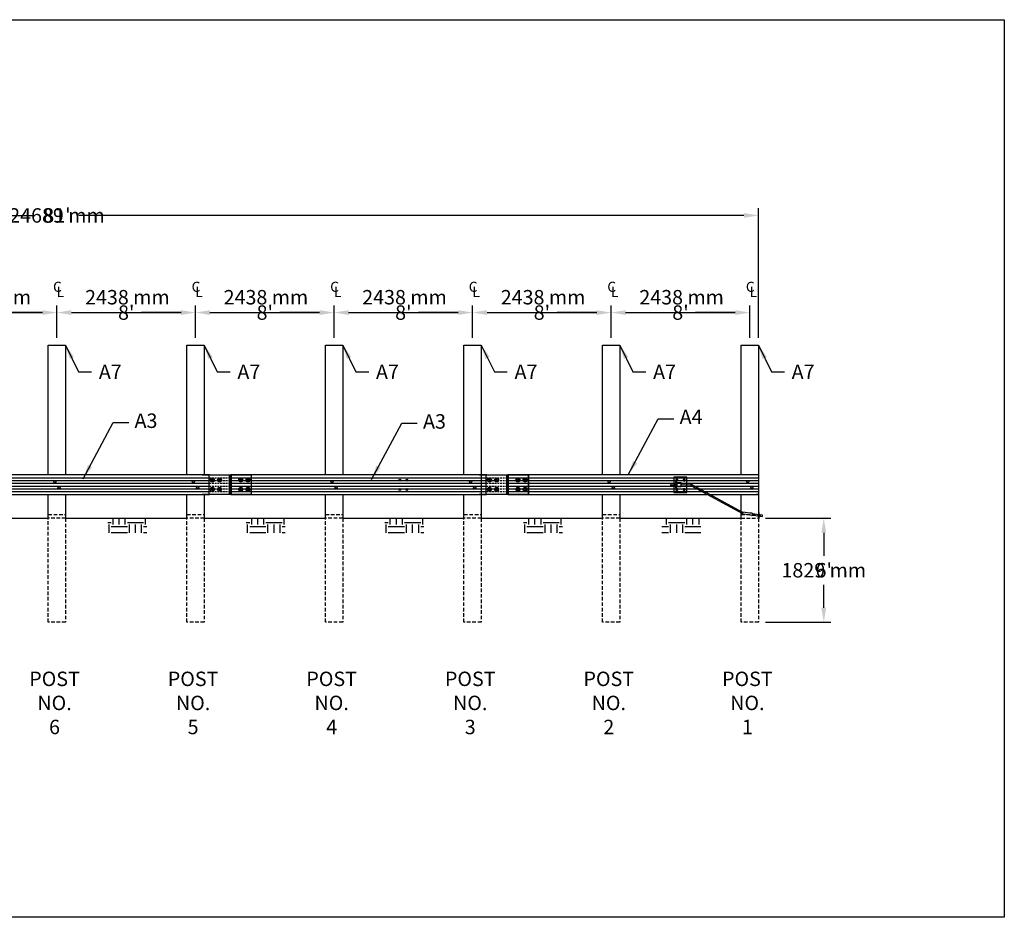
# Model space of a CAD drawing. Units: inches. Extents: x -4751 to 1794, y -1536 to 931.
# Drawn here: x 439 to 1121, y -870 to -248 of the extents above; entities that cross this region are included whole.
import ezdxf

# ---------------------------------------------------------------- set-up
doc = ezdxf.new("R2010")
doc.units = ezdxf.units.IN
doc.header["$MEASUREMENT"] = 0
doc.linetypes.add('HIDDEN', pattern=[0.375, 0.25, -0.125])
doc.layers.get('DEFPOINTS').update_dxf_attribs({"color": 6})
for name, color, linetype in [('A-ANCHORASSEM', 5, 'Continuous'), ('A-DimEng', 7, 'Continuous'), ('A-DimLeaders', 7, 'Continuous'), ('A-DimMet', 7, 'Continuous'), ('A-POSTS', 7, 'Continuous'), ('A-RAIL', 7, 'Continuous'), ('A-SPLICEPLATE', 5, 'Continuous'), ('A-TEXT', 7, 'Continuous')]:
    doc.layers.add(name, color=color, linetype=linetype)
doc.styles.add('mwrsf', font='romans.shx')
doc.styles.add('mwrsfT', font='romand.shx')
doc.dimstyles.new('DimInches', dxfattribs={"dimtxt": 1, "dimasz": 1, "dimexe": 0.5, "dimexo": 0.5, "dimgap": 0.5, "dimtad": 0, "dimtih": 1, "dimtoh": 1, "dimdec": 4, "dimzin": 0, "dimdsep": 46, "dimlunit": 4, "dimtxsty": 'mwrsf', "dimcen": 0.375, "dimadec": 0, "dimazin": 0, "dimtfac": 1, "dimtdec": 4, "dimtofl": 0, "dimtmove": 0, "dimatfit": 1, "dimfxl": 0, "dimtolj": 1, "dimtzin": 0, "dimarcsym": 0})
doc.dimstyles.new('DimMeters', dxfattribs={"dimtxt": 1, "dimasz": 1, "dimexe": 0.5, "dimexo": 0.5, "dimgap": 0.5, "dimtad": 0, "dimtih": 1, "dimtoh": 1, "dimdec": 0, "dimlfac": 25.4, "dimzin": 0, "dimdsep": 46, "dimtxsty": 'mwrsf', "dimcen": 0.5, "dimadec": 0, "dimazin": 0, "dimtfac": 1, "dimtdec": 0, "dimtofl": 0, "dimtmove": 1, "dimatfit": 1, "dimfxl": 0, "dimtolj": 1, "dimtzin": 0, "dimarcsym": 0})

# ---------------------------------------------------------------- blocks, each defined once
blk = doc.blocks.new('*D24')
at = {"layer": 'A-DimEng', "color": 0, "lineweight": -2}
for p, q in [((-21.02, -468.4), (-21.02, -378.64)), ((950.98, -468.4), (950.98, -378.64)), ((-11.02, -383.64), (449.74, -383.64)), ((940.98, -383.64), (480.21, -383.64))]:
    blk.add_line(p, q, dxfattribs=at)
at = {"layer": 'A-DimEng', "color": 0}
for points in [[(-11.02, -381.97), (-11.02, -385.31), (-21.02, -383.64)], [(940.98, -381.97), (940.98, -385.31), (950.98, -383.64)]]:
    blk.add_solid(points, dxfattribs=at)
at = {"layer": 'DEFPOINTS', "color": 0}
for p in [(950.98, -383.64), (-21.02, -473.4), (950.98, -473.4)]:
    blk.add_point(p, dxfattribs=at)
at = {"layer": 'A-DimEng', "color": 0, "insert": (464.98, -383.64), "char_height": 10, "attachment_point": 5, "style": 'mwrsf'}
blk.add_mtext("\\A1;81'", dxfattribs=at)
blk = doc.blocks.new('*D27')
at = {"layer": 'A-DimEng', "color": 0, "lineweight": -2}
for p, q in [((955.98, -593.4), (1001.26, -593.4)), ((996.26, -603.4), (996.26, -618.45)), ((996.26, -655.4), (996.26, -640.35)), ((955.98, -665.4), (1001.26, -665.4))]:
    blk.add_line(p, q, dxfattribs=at)
at = {"layer": 'A-DimEng', "color": 0}
for points in [[(994.59, -603.4), (997.92, -603.4), (996.26, -593.4)], [(994.59, -655.4), (997.92, -655.4), (996.26, -665.4)]]:
    blk.add_solid(points, dxfattribs=at)
at = {"layer": 'DEFPOINTS', "color": 0}
for p in [(950.98, -593.4), (996.26, -593.4), (950.98, -665.4)]:
    blk.add_point(p, dxfattribs=at)
at = {"layer": 'A-DimEng', "color": 0, "insert": (996.26, -629.4), "char_height": 10, "attachment_point": 5, "style": 'mwrsf'}
blk.add_mtext("\\A1;6'", dxfattribs=at)
blk = doc.blocks.new('ENDRAIL3')
at = {"layer": 'A-RAIL', "color": 7}
for p, q in [((-61.07, -996.69), (-234.69, -996.69)), ((-234.69, -996.69), (-234.69, -1010.19)), ((-234.69, -998.62), (-61.07, -998.62)), ((-234.69, -1000.55), (-228.24, -1000.55)), ((-234.69, -1002.47), (-61.07, -1002.47)), ((-234.44, -996.69), (-234.44, -1010.19)), ((-227.14, -1000.55), (-223.24, -1000.55)), ((-222.14, -1000.55), (-118.15, -1000.55)), ((-116.98, -1000.55), (-113.15, -1000.55)), ((-111.98, -1000.55), (-61.07, -1000.55)), ((-61.07, -996.69), (-61.07, -1010.19)), ((-234.69, -1004.4), (-61.07, -1004.4)), ((-234.69, -1006.33), (-228.24, -1006.33)), ((-234.69, -1008.26), (-61.07, -1008.26)), ((-227.14, -1006.33), (-223.24, -1006.33)), ((-222.14, -1006.33), (-118.07, -1006.33)), ((-117.06, -1006.33), (-113.07, -1006.33)), ((-112.06, -1006.33), (-61.07, -1006.33)), ((-234.69, -1010.19), (-61.07, -1010.19)), ((-61.07, -1010.19), (-62.44, -1010.19))]:
    blk.add_line(p, q, dxfattribs=at)
for points in [[(-163.94, -1001.62, 1), (-163.94, -1000.75), (-165.07, -1000.75, 1), (-165.07, -1001.62)], [(-67.94, -1001.62, 1), (-67.94, -1000.75), (-69.07, -1000.75, 1), (-69.07, -1001.62)], [(-161.07, -1006.12, 1), (-161.07, -1005.25), (-162.19, -1005.25, 1), (-162.19, -1006.12)], [(-65.07, -1006.12, 1), (-65.07, -1005.25), (-66.19, -1005.25, 1), (-66.19, -1006.12)]]:
    blk.add_lwpolyline(points, format="xyb", close=True, dxfattribs=at)
at = {"layer": 'A-RAIL', "color": 0, "linetype": 'Continuous', "ltscale": 5}
for centre in [(-227.69, -1000.19), (-222.69, -1000.19), (-227.69, -1006.69), (-222.69, -1006.69)]:
    blk.add_circle(centre, 0.656, dxfattribs=at)
at = {"layer": 'A-RAIL', "color": 7}
for centre in [(-117.57, -1000.25), (-112.57, -1000.25), (-117.57, -1006.75), (-112.57, -1006.75)]:
    blk.add_circle(centre, 0.656, dxfattribs=at)
blk = doc.blocks.new('MAINRAIL')
at = {"layer": 'A-RAIL', "color": 7}
for p, q in [((109.35, -930.4), (-67.9, -930.4)), ((-67.9, -930.4), (-67.9, -943.9)), ((-67.9, -932.33), (109.35, -932.33)), ((-67.9, -934.26), (-61.45, -934.26)), ((-67.65, -930.4), (-67.65, -943.9)), ((-60.35, -934.26), (-56.45, -934.26)), ((-55.35, -934.26), (109.35, -934.26)), ((104.36, -930.4), (123.35, -930.4)), ((123.1, -930.4), (123.1, -943.9)), ((123.35, -930.4), (123.35, -943.9)), ((-67.9, -936.19), (109.35, -936.19)), ((-67.9, -938.12), (109.35, -938.12)), ((-67.9, -940.05), (-61.45, -940.05)), ((-60.35, -940.05), (-56.45, -940.05)), ((-55.35, -940.05), (109.35, -940.05)), ((-67.9, -941.97), (109.35, -941.97)), ((-67.9, -943.9), (109.35, -943.9)), ((123.35, -943.9), (104.36, -943.9))]:
    blk.add_line(p, q, dxfattribs=at)
at = {"layer": 'A-RAIL', "color": 7, "linetype": 'HIDDEN', "ltscale": 5}
for p, q in [((109.35, -932.33), (123.35, -932.33)), ((109.35, -934.26), (123.35, -934.26)), ((109.35, -936.19), (123.35, -936.19)), ((109.35, -938.12), (123.04, -938.12)), ((109.35, -940.05), (123.35, -940.05)), ((109.35, -941.97), (123.35, -941.97))]:
    blk.add_line(p, q, dxfattribs=at)
at = {"layer": 'A-RAIL', "color": 7}
for points in [[(2.85, -935.34, 1), (2.85, -934.47), (1.73, -934.47, 1), (1.73, -935.34)], [(98.85, -935.34, 1), (98.85, -934.47), (97.73, -934.47, 1), (97.73, -935.34)], [(5.73, -939.84, 1), (5.73, -938.97), (4.6, -938.97, 1), (4.6, -939.84)], [(101.73, -939.84, 1), (101.73, -938.97), (100.6, -938.97, 1), (100.6, -939.84)]]:
    blk.add_lwpolyline(points, format="xyb", close=True, dxfattribs=at)
at = {"layer": 'A-RAIL', "color": 0, "linetype": 'Continuous', "ltscale": 5}
for centre in [(-60.9, -933.9), (-55.9, -933.9), (111.35, -933.9), (116.35, -933.9), (-60.9, -940.4), (-55.9, -940.4), (111.35, -940.4), (116.35, -940.4)]:
    blk.add_circle(centre, 0.656, dxfattribs=at)
blk = doc.blocks.new('*D146')
at = {"layer": 'A-DimEng', "color": 0, "lineweight": -2}
for p, q in [((368.98, -468.4), (368.98, -445.92)), ((464.98, -468.4), (464.98, -445.92)), ((378.98, -450.92), (406.5, -450.92)), ((454.98, -450.92), (427.45, -450.92))]:
    blk.add_line(p, q, dxfattribs=at)
at = {"layer": 'A-DimEng', "color": 0}
for points in [[(378.98, -449.26), (378.98, -452.59), (368.98, -450.92)], [(454.98, -449.26), (454.98, -452.59), (464.98, -450.92)]]:
    blk.add_solid(points, dxfattribs=at)
at = {"layer": 'DEFPOINTS', "color": 0}
for p in [(464.98, -450.92), (368.98, -473.4), (464.98, -473.4)]:
    blk.add_point(p, dxfattribs=at)
at = {"layer": 'A-DimEng', "color": 0, "insert": (416.98, -450.92), "char_height": 10, "attachment_point": 5, "style": 'mwrsf'}
blk.add_mtext("\\A1;8'", dxfattribs=at)
blk = doc.blocks.new('*D147')
at = {"layer": 'A-DimEng', "color": 0, "lineweight": -2}
for p, q in [((464.98, -468.4), (464.98, -445.92)), ((560.98, -468.4), (560.98, -445.92)), ((474.98, -450.92), (502.5, -450.92)), ((550.98, -450.92), (523.45, -450.92))]:
    blk.add_line(p, q, dxfattribs=at)
at = {"layer": 'A-DimEng', "color": 0}
for points in [[(474.98, -449.26), (474.98, -452.59), (464.98, -450.92)], [(550.98, -449.26), (550.98, -452.59), (560.98, -450.92)]]:
    blk.add_solid(points, dxfattribs=at)
at = {"layer": 'DEFPOINTS', "color": 0}
for p in [(560.98, -450.92), (464.98, -473.4), (560.98, -473.4)]:
    blk.add_point(p, dxfattribs=at)
at = {"layer": 'A-DimEng', "color": 0, "insert": (512.98, -450.92), "char_height": 10, "attachment_point": 5, "style": 'mwrsf'}
blk.add_mtext("\\A1;8'", dxfattribs=at)
blk = doc.blocks.new('*D148')
at = {"layer": 'A-DimEng', "color": 0, "lineweight": -2}
for p, q in [((560.98, -468.4), (560.98, -445.92)), ((656.98, -468.4), (656.98, -445.92)), ((570.98, -450.92), (598.5, -450.92)), ((646.98, -450.92), (619.45, -450.92))]:
    blk.add_line(p, q, dxfattribs=at)
at = {"layer": 'A-DimEng', "color": 0}
for points in [[(570.98, -449.26), (570.98, -452.59), (560.98, -450.92)], [(646.98, -449.26), (646.98, -452.59), (656.98, -450.92)]]:
    blk.add_solid(points, dxfattribs=at)
at = {"layer": 'DEFPOINTS', "color": 0}
for p in [(656.98, -450.92), (560.98, -473.4), (656.98, -473.4)]:
    blk.add_point(p, dxfattribs=at)
at = {"layer": 'A-DimEng', "color": 0, "insert": (608.98, -450.92), "char_height": 10, "attachment_point": 5, "style": 'mwrsf'}
blk.add_mtext("\\A1;8'", dxfattribs=at)
blk = doc.blocks.new('*D149')
at = {"layer": 'A-DimEng', "color": 0, "lineweight": -2}
for p, q in [((656.98, -468.4), (656.98, -445.92)), ((752.98, -468.4), (752.98, -445.92)), ((666.98, -450.92), (694.5, -450.92)), ((742.98, -450.92), (715.45, -450.92))]:
    blk.add_line(p, q, dxfattribs=at)
at = {"layer": 'A-DimEng', "color": 0}
for points in [[(666.98, -449.26), (666.98, -452.59), (656.98, -450.92)], [(742.98, -449.26), (742.98, -452.59), (752.98, -450.92)]]:
    blk.add_solid(points, dxfattribs=at)
at = {"layer": 'DEFPOINTS', "color": 0}
for p in [(752.98, -450.92), (656.98, -473.4), (752.98, -473.4)]:
    blk.add_point(p, dxfattribs=at)
at = {"layer": 'A-DimEng', "color": 0, "insert": (704.98, -450.92), "char_height": 10, "attachment_point": 5, "style": 'mwrsf'}
blk.add_mtext("\\A1;8'", dxfattribs=at)
blk = doc.blocks.new('*D150')
at = {"layer": 'A-DimEng', "color": 0, "lineweight": -2}
for p, q in [((752.98, -468.4), (752.98, -445.92)), ((848.98, -468.4), (848.98, -445.92)), ((762.98, -450.92), (790.5, -450.92)), ((838.98, -450.92), (811.45, -450.92))]:
    blk.add_line(p, q, dxfattribs=at)
at = {"layer": 'A-DimEng', "color": 0}
for points in [[(762.98, -449.26), (762.98, -452.59), (752.98, -450.92)], [(838.98, -449.26), (838.98, -452.59), (848.98, -450.92)]]:
    blk.add_solid(points, dxfattribs=at)
at = {"layer": 'DEFPOINTS', "color": 0}
for p in [(848.98, -450.92), (752.98, -473.4), (848.98, -473.4)]:
    blk.add_point(p, dxfattribs=at)
at = {"layer": 'A-DimEng', "color": 0, "insert": (800.98, -450.92), "char_height": 10, "attachment_point": 5, "style": 'mwrsf'}
blk.add_mtext("\\A1;8'", dxfattribs=at)
blk = doc.blocks.new('*D151')
at = {"layer": 'A-DimEng', "color": 0, "lineweight": -2}
for p, q in [((848.98, -468.4), (848.98, -445.92)), ((944.98, -468.4), (944.98, -445.92)), ((858.98, -450.92), (886.5, -450.92)), ((934.98, -450.92), (907.45, -450.92))]:
    blk.add_line(p, q, dxfattribs=at)
at = {"layer": 'A-DimEng', "color": 0}
for points in [[(858.98, -449.26), (858.98, -452.59), (848.98, -450.92)], [(934.98, -449.26), (934.98, -452.59), (944.98, -450.92)]]:
    blk.add_solid(points, dxfattribs=at)
at = {"layer": 'DEFPOINTS', "color": 0}
for p in [(944.98, -450.92), (848.98, -473.4), (944.98, -473.4)]:
    blk.add_point(p, dxfattribs=at)
at = {"layer": 'A-DimEng', "color": 0, "insert": (896.98, -450.92), "char_height": 10, "attachment_point": 5, "style": 'mwrsf'}
blk.add_mtext("\\A1;8'", dxfattribs=at)
blk = doc.blocks.new('*D219')
at = {"layer": 'A-DimMet', "color": 0, "lineweight": -2}
for p, q in [((-21.02, -468.4), (-21.02, -378.64)), ((950.98, -468.4), (950.98, -378.64)), ((-11.02, -383.64), (418.55, -383.64)), ((940.98, -383.64), (511.4, -383.64))]:
    blk.add_line(p, q, dxfattribs=at)
at = {"layer": 'A-DimMet', "color": 0}
for points in [[(-11.02, -381.97), (-11.02, -385.31), (-21.02, -383.64)], [(940.98, -381.97), (940.98, -385.31), (950.98, -383.64)]]:
    blk.add_solid(points, dxfattribs=at)
at = {"layer": 'DEFPOINTS', "color": 0}
for p in [(950.98, -383.64), (-21.02, -473.4), (950.98, -473.4)]:
    blk.add_point(p, dxfattribs=at)
at = {"layer": 'A-DimMet', "color": 0, "insert": (464.98, -383.64), "char_height": 10, "attachment_point": 5, "style": 'mwrsf'}
blk.add_mtext('\\A1;24689 mm', dxfattribs=at)
blk = doc.blocks.new('*D221')
at = {"layer": 'A-DimMet', "color": 0, "lineweight": -2}
for p, q in [((955.98, -593.4), (1001.26, -593.4)), ((996.26, -603.4), (996.26, -619.4)), ((996.26, -655.4), (996.26, -639.4)), ((955.98, -665.4), (1001.26, -665.4))]:
    blk.add_line(p, q, dxfattribs=at)
at = {"layer": 'A-DimMet', "color": 0}
for points in [[(994.59, -603.4), (997.92, -603.4), (996.26, -593.4)], [(994.59, -655.4), (997.92, -655.4), (996.26, -665.4)]]:
    blk.add_solid(points, dxfattribs=at)
at = {"layer": 'DEFPOINTS', "color": 0}
for p in [(950.98, -593.4), (996.26, -593.4), (950.98, -665.4)]:
    blk.add_point(p, dxfattribs=at)
at = {"layer": 'A-DimMet', "color": 0, "insert": (996.26, -629.4), "char_height": 10, "attachment_point": 5, "style": 'mwrsf'}
blk.add_mtext('\\A1;1829 mm', dxfattribs=at)
blk = doc.blocks.new('*D230')
at = {"layer": 'A-DimMet', "color": 0, "lineweight": -2}
for p, q in [((560.98, -468.4), (560.98, -445.92)), ((656.98, -468.4), (656.98, -445.92)), ((570.98, -450.92), (646.98, -450.92))]:
    blk.add_line(p, q, dxfattribs=at)
at = {"layer": 'A-DimMet', "color": 0}
for points in [[(570.98, -449.26), (570.98, -452.59), (560.98, -450.92)], [(646.98, -449.26), (646.98, -452.59), (656.98, -450.92)]]:
    blk.add_solid(points, dxfattribs=at)
at = {"layer": 'DEFPOINTS', "color": 0}
for p in [(656.98, -450.92), (560.98, -473.4), (656.98, -473.4)]:
    blk.add_point(p, dxfattribs=at)
at = {"layer": 'A-DimMet', "color": 0, "insert": (609.77, -440.28), "char_height": 10, "attachment_point": 5, "style": 'mwrsf'}
blk.add_mtext('\\A1;2438 mm', dxfattribs=at)
blk = doc.blocks.new('*D228')
at = {"layer": 'A-DimMet', "color": 0, "lineweight": -2}
for p, q in [((464.98, -468.4), (464.98, -445.92)), ((560.98, -468.4), (560.98, -445.92)), ((474.98, -450.92), (550.98, -450.92))]:
    blk.add_line(p, q, dxfattribs=at)
at = {"layer": 'A-DimMet', "color": 0}
for points in [[(474.98, -449.26), (474.98, -452.59), (464.98, -450.92)], [(550.98, -449.26), (550.98, -452.59), (560.98, -450.92)]]:
    blk.add_solid(points, dxfattribs=at)
at = {"layer": 'DEFPOINTS', "color": 0}
for p in [(560.98, -450.92), (464.98, -473.4), (560.98, -473.4)]:
    blk.add_point(p, dxfattribs=at)
at = {"layer": 'A-DimMet', "color": 0, "insert": (513.77, -440.28), "char_height": 10, "attachment_point": 5, "style": 'mwrsf'}
blk.add_mtext('\\A1;2438 mm', dxfattribs=at)
blk = doc.blocks.new('*D229')
at = {"layer": 'A-DimMet', "color": 0, "lineweight": -2}
for p, q in [((656.98, -468.4), (656.98, -445.92)), ((752.98, -468.4), (752.98, -445.92)), ((666.98, -450.92), (742.98, -450.92))]:
    blk.add_line(p, q, dxfattribs=at)
at = {"layer": 'A-DimMet', "color": 0}
for points in [[(666.98, -449.26), (666.98, -452.59), (656.98, -450.92)], [(742.98, -449.26), (742.98, -452.59), (752.98, -450.92)]]:
    blk.add_solid(points, dxfattribs=at)
at = {"layer": 'DEFPOINTS', "color": 0}
for p in [(752.98, -450.92), (656.98, -473.4), (752.98, -473.4)]:
    blk.add_point(p, dxfattribs=at)
at = {"layer": 'A-DimMet', "color": 0, "insert": (705.77, -440.28), "char_height": 10, "attachment_point": 5, "style": 'mwrsf'}
blk.add_mtext('\\A1;2438 mm', dxfattribs=at)
blk = doc.blocks.new('*D227')
at = {"layer": 'A-DimMet', "color": 0, "lineweight": -2}
for p, q in [((368.98, -468.4), (368.98, -445.92)), ((464.98, -468.4), (464.98, -445.92)), ((378.98, -450.92), (454.98, -450.92))]:
    blk.add_line(p, q, dxfattribs=at)
at = {"layer": 'A-DimMet', "color": 0}
for points in [[(378.98, -449.26), (378.98, -452.59), (368.98, -450.92)], [(454.98, -449.26), (454.98, -452.59), (464.98, -450.92)]]:
    blk.add_solid(points, dxfattribs=at)
at = {"layer": 'DEFPOINTS', "color": 0}
for p in [(464.98, -450.92), (368.98, -473.4), (464.98, -473.4)]:
    blk.add_point(p, dxfattribs=at)
at = {"layer": 'A-DimMet', "color": 0, "insert": (417.77, -440.28), "char_height": 10, "attachment_point": 5, "style": 'mwrsf'}
blk.add_mtext('\\A1;2438 mm', dxfattribs=at)
blk = doc.blocks.new('*D232')
at = {"layer": 'A-DimMet', "color": 0, "lineweight": -2}
for p, q in [((752.98, -468.4), (752.98, -445.92)), ((848.98, -468.4), (848.98, -445.92)), ((762.98, -450.92), (838.98, -450.92))]:
    blk.add_line(p, q, dxfattribs=at)
at = {"layer": 'A-DimMet', "color": 0}
for points in [[(762.98, -449.26), (762.98, -452.59), (752.98, -450.92)], [(838.98, -449.26), (838.98, -452.59), (848.98, -450.92)]]:
    blk.add_solid(points, dxfattribs=at)
at = {"layer": 'DEFPOINTS', "color": 0}
for p in [(848.98, -450.92), (752.98, -473.4), (848.98, -473.4)]:
    blk.add_point(p, dxfattribs=at)
at = {"layer": 'A-DimMet', "color": 0, "insert": (801.77, -440.28), "char_height": 10, "attachment_point": 5, "style": 'mwrsf'}
blk.add_mtext('\\A1;2438 mm', dxfattribs=at)
blk = doc.blocks.new('*D231')
at = {"layer": 'A-DimMet', "color": 0, "lineweight": -2}
for p, q in [((848.98, -468.4), (848.98, -445.92)), ((944.98, -468.4), (944.98, -445.92)), ((858.98, -450.92), (934.98, -450.92))]:
    blk.add_line(p, q, dxfattribs=at)
at = {"layer": 'A-DimMet', "color": 0}
for points in [[(858.98, -449.26), (858.98, -452.59), (848.98, -450.92)], [(934.98, -449.26), (934.98, -452.59), (944.98, -450.92)]]:
    blk.add_solid(points, dxfattribs=at)
at = {"layer": 'DEFPOINTS', "color": 0}
for p in [(944.98, -450.92), (848.98, -473.4), (944.98, -473.4)]:
    blk.add_point(p, dxfattribs=at)
at = {"layer": 'A-DimMet', "color": 0, "insert": (897.77, -440.28), "char_height": 10, "attachment_point": 5, "style": 'mwrsf'}
blk.add_mtext('\\A1;2438 mm', dxfattribs=at)
blk = doc.blocks.new('anchorage')
at = {"layer": 'A-ANCHORASSEM', "color": 5}
for p, q in [((-49.75, -19.25), (-13.88, 0.38)), ((-8.88, 0.62), (-13.88, 0.62)), ((-13.88, 0.38), (-13.88, -0.38)), ((-9.43, 3.25), (-8.8, 3.25)), ((-9.11, 2.94), (-9.11, 3.56)), ((-8.5, 0.75), (-8.88, 0.62)), ((-7.38, 0.75), (-8.5, 0.75)), ((-7.38, 0.75), (-7, 0.38)), ((-7.11, 1.25), (-7.11, 1.5)), ((-4.11, 1.5), (-7.11, 1.5)), ((-7.11, 1.25), (-4.11, 1.25)), ((-7, -1.25), (-7, 1.25)), ((-4.43, 3.25), (-3.8, 3.25)), ((-4.11, 2.94), (-4.11, 3.56)), ((-3.61, 1.5), (-4.11, 1.5)), ((-4.11, 1.5), (-4.11, -1.5)), ((-3.61, 0.38), (-3.61, 2)), ((-3.24, 2), (-3.61, 2)), ((-3.61, -1.5), (-3.61, 1.5)), ((-3.61, -1.5), (-3.61, 1.5)), ((-3.61, 1), (-3.61, 1.5)), ((-3.61, -0.5), (-3.61, 1)), ((-3.61, 0), (-3.61, 0.62)), ((-3.61, -2), (-3.61, 0.38)), ((-3.24, 2), (-3.24, -2)), ((-2.49, 0.38), (0, 0.38)), ((-13.88, -0.38), (-49.64, -19.99)), ((-8.88, -0.62), (-13.88, -0.62)), ((-9.43, -3.25), (-8.8, -3.25)), ((-9.11, -3.56), (-9.11, -2.94)), ((-8.5, -0.75), (-8.88, -0.62)), ((-7.38, -0.75), (-8.5, -0.75)), ((-7.38, -0.75), (-7, -0.38)), ((-7.11, -1.5), (-7.11, -1.25)), ((-4.11, -1.25), (-7.11, -1.25)), ((-7.11, -1.5), (-4.11, -1.5)), ((-4.43, -3.25), (-3.8, -3.25)), ((-3.61, -1.5), (-4.11, -1.5)), ((-4.11, -3.56), (-4.11, -2.94)), ((-3.24, -2), (-3.61, -2)), ((0, -0.38), (-2.49, -0.38)), ((-61.13, -20.81), (-56.56, -20.18)), ((-60.61, -19.24), (-60.99, -19.24)), ((-60.99, -19.24), (-60.99, -23.24)), ((-56.24, -19.76), (-56.56, -20.18)), ((-56.24, -19.76), (-55.12, -19.61)), ((-55.12, -19.61), (-54.73, -19.68)), ((-54.73, -19.68), (-49.78, -19)), ((-54.56, -20.92), (-49.61, -20.24)), ((-49.61, -20.24), (-49.78, -19)), ((-49.69, -19.62), (-49.75, -19.25)), ((-49.75, -19.25), (-49.64, -19.99)), ((-63.49, -21.13), (-61.87, -20.91)), ((-63.39, -21.88), (-63.49, -21.13)), ((-61.77, -21.65), (-63.39, -21.88)), ((-56.46, -20.93), (-61.02, -21.55)), ((-56.03, -21.25), (-56.46, -20.93)), ((-56.03, -21.25), (-54.92, -21.09)), ((-54.92, -21.09), (-54.56, -20.92))]:
    blk.add_line(p, q, dxfattribs=at)
at = {"layer": 'A-ANCHORASSEM'}
for p, q in [((-11.11, -5.25), (-11.11, 5.25)), ((-11.11, 5.25), (-2.11, 5.25)), ((-2.11, 5.25), (-2.11, -5.25)), ((-2.11, -5.25), (-11.11, -5.25))]:
    blk.add_line(p, q, dxfattribs=at)
at = {"layer": 'A-ANCHORASSEM', "color": 1}
blk.add_line((-4.11, 1), (-4.11, 1.25), dxfattribs=at)
at = {"layer": 'A-ANCHORASSEM', "linetype": 'HIDDEN'}
blk.add_line((0, -0.38), (0, 0.38), dxfattribs=at)
at = {"layer": 'A-ANCHORASSEM', "color": 5}
for points in [[(-3.24, -0.54), (-3.24, 0.54)], [(-2.6, 0.72), (-3.13, 0.72)], [(-2.6, 0.36), (-3.13, 0.36)], [(-2.49, 0.54), (-2.49, -0.54)], [(-2.6, -0.36), (-3.13, -0.36)], [(-2.6, -0.72), (-3.13, -0.72)]]:
    blk.add_lwpolyline(points, dxfattribs=at)
at = {"layer": 'A-ANCHORASSEM'}
for points in [[(-61.74, -21.82), (-61.89, -20.75)], [(-61.28, -20.48), (-61.81, -20.55)], [(-61.23, -20.84), (-61.76, -20.91)], [(-61.13, -21.55), (-61.66, -21.63)], [(-61.08, -21.91), (-61.61, -21.98)], [(-61.15, -20.64), (-61, -21.72)]]:
    blk.add_lwpolyline(points, dxfattribs=at)
for centre in [(-9.11, 3.25), (-4.11, 3.25), (-9.11, -3.25), (-4.11, -3.25)]:
    blk.add_circle(centre, 0.656, dxfattribs=at)
at = {"layer": 'A-ANCHORASSEM', "color": 5}
for centre, radius, start, end in [((-3.03, 0.54), 0.204, 117.86607, 242.13393), ((-2.59, 0), 0.654, 146.47264, 213.52736), ((-2.69, 0.54), 0.204, 297.86607, 62.13393), ((-3.14, 0), 0.654, 326.47264, 33.52736), ((-3.03, -0.54), 0.204, 117.86607, 242.13393), ((-2.69, -0.54), 0.204, 297.86607, 62.13393)]:
    blk.add_arc(centre, radius, start, end, dxfattribs=at)
at = {"layer": 'A-ANCHORASSEM'}
for centre, radius, start, end in [((-61.69, -20.72), 0.204, 125.86607, 250.13393), ((-61.17, -21.19), 0.654, 154.47264, 221.52736), ((-61.54, -21.79), 0.204, 125.86607, 250.13393), ((-61.35, -20.67), 0.204, 305.86607, 70.13393), ((-61.72, -21.27), 0.654, 334.47264, 41.52736), ((-61.2, -21.74), 0.204, 305.86607, 70.13393)]:
    blk.add_arc(centre, radius, start, end, dxfattribs=at)

msp = doc.modelspace()

# ---------------------------------------------------------------- hatches: boundary and pattern name
h = msp.add_hatch()
h.set_pattern_fill('EARTH', color=256, scale=45, style=0)
h.set_pattern_definition([(0, (480, -1e-13), (11.25, 11.25), [11.25, -11.25]), (0, (480, 4.219), (11.25, 11.25), [11.25, -11.25]), (0, (480, 8.437), (11.25, 11.25), [11.25, -11.25]), (90, (481.406, 9.844), (-11.25, 11.25), [11.25, -11.25]), (90, (485.625, 9.844), (-11.25, 11.25), [11.25, -11.25]), (90, (489.844, 9.844), (-11.25, 11.25), [11.25, -11.25])])
h.paths.add_polyline_path([(527.18246, -593.39912), (500.13604, -593.39912), (500.13604, -603.40972), (527.18246, -603.40972)])
h = msp.add_hatch()
h.set_pattern_fill('EARTH', color=256, scale=45, style=0)
h.set_pattern_definition([(0, (576, -2e-13), (11.25, 11.25), [11.25, -11.25]), (0, (576, 4.219), (11.25, 11.25), [11.25, -11.25]), (0, (576, 8.437), (11.25, 11.25), [11.25, -11.25]), (90, (577.406, 9.844), (-11.25, 11.25), [11.25, -11.25]), (90, (581.625, 9.844), (-11.25, 11.25), [11.25, -11.25]), (90, (585.844, 9.844), (-11.25, 11.25), [11.25, -11.25])])
h.paths.add_polyline_path([(623.18246, -593.39912), (596.13604, -593.39912), (596.13604, -603.40972), (623.18246, -603.40972)])
h = msp.add_hatch()
h.set_pattern_fill('EARTH', color=256, scale=45, style=0)
h.set_pattern_definition([(0, (672, -2e-13), (11.25, 11.25), [11.25, -11.25]), (0, (672, 4.219), (11.25, 11.25), [11.25, -11.25]), (0, (672, 8.437), (11.25, 11.25), [11.25, -11.25]), (90, (673.406, 9.844), (-11.25, 11.25), [11.25, -11.25]), (90, (677.625, 9.844), (-11.25, 11.25), [11.25, -11.25]), (90, (681.844, 9.844), (-11.25, 11.25), [11.25, -11.25])])
h.paths.add_polyline_path([(719.18246, -593.39912), (692.13604, -593.39912), (692.13604, -603.40972), (719.18246, -603.40972)])
h = msp.add_hatch()
h.set_pattern_fill('EARTH', color=256, scale=45, style=0)
h.set_pattern_definition([(0, (768, -2e-13), (11.25, 11.25), [11.25, -11.25]), (0, (768, 4.219), (11.25, 11.25), [11.25, -11.25]), (0, (768, 8.437), (11.25, 11.25), [11.25, -11.25]), (90, (769.406, 9.844), (-11.25, 11.25), [11.25, -11.25]), (90, (773.625, 9.844), (-11.25, 11.25), [11.25, -11.25]), (90, (777.844, 9.844), (-11.25, 11.25), [11.25, -11.25])])
h.paths.add_polyline_path([(815.18246, -593.39912), (788.13604, -593.39912), (788.13604, -603.40972), (815.18246, -603.40972)])
h = msp.add_hatch()
h.set_pattern_fill('EARTH', color=256, scale=45, style=0)
h.paths.add_polyline_path([(911.18246, -593.39912), (884.13604, -593.39912), (884.13604, -603.40972), (911.18246, -603.40972)])

# ---------------------------------------------------------------- linework, layer by layer
for p, q in [((374.97624, -593.39912), (458.97624, -593.39912)), ((470.97624, -593.39912), (554.97624, -593.39912)), ((566.97624, -593.39912), (650.97624, -593.39912)), ((662.97624, -593.39912), (746.97624, -593.39912)), ((758.97624, -593.39912), (842.97624, -593.39912)), ((854.97624, -593.39912), (938.97624, -593.39912))]:
    msp.add_line(p, q)
at = {"layer": 'A-POSTS'}
for p, q in [((458.97624, -593.39912), (458.97624, -576.89912)), ((470.97624, -576.89912), (470.97624, -593.39912)), ((554.97624, -593.39912), (554.97624, -576.89912)), ((566.97624, -576.89912), (566.97624, -593.39912)), ((650.97624, -593.39912), (650.97624, -576.89912)), ((662.97624, -576.89912), (662.97624, -593.39912)), ((746.97624, -593.39912), (746.97624, -576.89912)), ((758.97624, -576.89912), (758.97624, -593.39912)), ((842.97624, -593.39912), (842.97624, -576.89912)), ((854.97624, -576.89912), (854.97624, -593.39912)), ((938.97624, -593.39912), (938.97624, -576.89912)), ((950.97624, -576.89912), (950.97624, -593.39912)), ((950.97624, -593.39912), (950.97624, -590.89912))]:
    msp.add_line(p, q, dxfattribs=at)
at = {"layer": 'A-POSTS', "linetype": 'HIDDEN', "ltscale": 10}
for p, q in [((458.97624, -590.89912), (470.97624, -590.89912)), ((470.97624, -593.39912), (458.97624, -593.39912)), ((554.97624, -590.89912), (566.97624, -590.89912)), ((566.97624, -593.39912), (554.97624, -593.39912)), ((650.97624, -590.89912), (662.97624, -590.89912)), ((662.97624, -593.39912), (650.97624, -593.39912)), ((746.97624, -590.89912), (758.97624, -590.89912)), ((758.97624, -593.39912), (746.97624, -593.39912)), ((842.97624, -590.89912), (854.97624, -590.89912)), ((854.97624, -593.39912), (842.97624, -593.39912)), ((938.97624, -590.89912), (950.97624, -590.89912)), ((938.97624, -593.39912), (950.97624, -593.39912))]:
    msp.add_line(p, q, dxfattribs=at)
at = {"layer": 'A-POSTS', "color": 5}
msp.add_line((950.97624, -592.63147), (950.97624, -591.13147), dxfattribs=at)
at = {"layer": 'A-POSTS'}
for points in [[(458.97624, -563.39912), (458.97624, -473.39912), (470.97624, -473.39912), (470.97624, -563.39912)], [(554.97624, -563.39912), (554.97624, -473.39912), (566.97624, -473.39912), (566.97624, -563.39912)], [(650.97624, -563.39912), (650.97624, -473.39912), (662.97624, -473.39912), (662.97624, -563.39912)], [(746.97624, -563.39912), (746.97624, -473.39912), (758.97624, -473.39912), (758.97624, -563.39912)], [(842.97624, -563.39912), (842.97624, -473.39912), (854.97624, -473.39912), (854.97624, -563.39912)], [(938.97624, -563.39912), (938.97624, -473.39912), (950.97624, -473.39912), (950.97624, -563.39912)]]:
    msp.add_lwpolyline(points, dxfattribs=at)
at = {"layer": 'A-POSTS', "linetype": 'HIDDEN', "ltscale": 10}
for points in [[(470.97624, -593.39912), (470.97624, -665.39912), (458.97624, -665.39912), (458.97624, -593.39912)], [(566.97624, -593.39912), (566.97624, -665.39912), (554.97624, -665.39912), (554.97624, -593.39912)], [(662.97624, -593.39912), (662.97624, -665.39912), (650.97624, -665.39912), (650.97624, -593.39912)], [(758.97624, -593.39912), (758.97624, -665.39912), (746.97624, -665.39912), (746.97624, -593.39912)], [(854.97624, -593.39912), (854.97624, -665.39912), (842.97624, -665.39912), (842.97624, -593.39912)], [(950.97624, -593.39912), (950.97624, -665.39912), (938.97624, -665.39912), (938.97624, -593.39912)]]:
    msp.add_lwpolyline(points, dxfattribs=at)
at = {"layer": 'A-RAIL', "color": 7}
for p, q in [((570.33999, -576.89978), (570.33999, -563.39978)), ((599.60124, -563.39978), (599.60124, -576.89978)), ((762.33999, -576.89978), (762.33999, -563.39978)), ((791.60124, -563.39978), (791.60124, -576.89978))]:
    msp.add_line(p, q, dxfattribs=at)
at = {"layer": 'A-RAIL', "color": 18}
msp.add_line((950.97624, -563.39912), (950.97624, -576.89912), dxfattribs=at)
at = {"layer": 'A-RAIL'}
for centre, radius in [((572.60124, -566.89978), 1.375), ((577.60124, -566.89978), 1.375), ((592.35124, -566.89978), 1.375), ((597.35124, -566.89978), 1.375), ((764.60124, -566.89978), 1.375), ((769.60124, -566.89978), 1.375), ((784.35124, -566.89978), 1.375), ((789.35124, -566.89978), 1.375), ((463.53874, -567.89912), 0.6875), ((466.41374, -572.39912), 0.6875), ((559.53874, -567.89912), 0.6875), ((562.41374, -572.39912), 0.6875), ((572.60124, -573.39978), 1.375), ((577.60124, -573.39978), 1.375), ((592.35124, -573.39978), 1.375), ((597.35124, -573.39978), 1.375), ((655.53874, -567.89912), 0.6875), ((658.41374, -572.39912), 0.6875), ((751.53874, -567.89912), 0.6875), ((754.41374, -572.39912), 0.6875), ((764.60124, -573.39978), 1.375), ((769.60124, -573.39978), 1.375), ((784.35124, -573.39978), 1.375), ((789.35124, -573.39978), 1.375), ((847.53874, -567.89912), 0.6875), ((850.41374, -572.39912), 0.6875), ((943.53874, -567.89912), 0.6875), ((946.41374, -572.39912), 0.6875)]:
    msp.add_circle(centre, radius, dxfattribs=at)
at = {"layer": 'A-RAIL', "color": 0, "linetype": 'HIDDEN', "ltscale": 5}
for centre in [(572.60124, -566.89978), (572.60124, -573.39978), (577.60124, -566.89978), (577.60124, -573.39978), (592.35124, -566.89978), (592.35124, -573.39978), (597.35124, -566.89978), (597.35124, -573.39978), (764.60124, -566.89978), (764.60124, -573.39978), (769.60124, -566.89978), (769.60124, -573.39978), (784.35124, -566.89978), (784.35124, -573.39978), (789.35124, -566.89978), (789.35124, -573.39978)]:
    msp.add_circle(centre, 0.65625, dxfattribs=at)
at = {"layer": 'A-RAIL', "color": 7}
for centre in [(894.47624, -566.89978), (894.47624, -573.39978), (899.47624, -566.89978), (899.47624, -573.39978)]:
    msp.add_circle(centre, 0.65625, dxfattribs=at)
at = {"layer": 'A-SPLICEPLATE'}
for p, q in [((584.78874, -563.39911), (584.78874, -576.89978)), ((585.16374, -563.39911), (585.16374, -576.89978)), ((776.78874, -563.39911), (776.78874, -576.89978)), ((777.16374, -563.39911), (777.16374, -576.89978))]:
    msp.add_line(p, q, dxfattribs=at)
for points in [[(599.53874, -576.89978), (570.41374, -576.89978), (570.41374, -563.39978), (599.53874, -563.39978)], [(791.53874, -576.89978), (762.41374, -576.89978), (762.41374, -563.39978), (791.53874, -563.39978)]]:
    msp.add_lwpolyline(points, close=True, dxfattribs=at)
at = {"layer": 'DEFPOINTS'}
msp.add_lwpolyline([(-229.42669, -248.0532), (1121.3314, -248.0532), (1121.3314, -869.80514), (-229.42669, -869.80514)], close=True, dxfattribs=at)

# ---------------------------------------------------------------- block references
at = {"layer": 'A-ANCHORASSEM', "xscale": -1}
msp.add_blockref('anchorage', (890.36207, -570.21295), dxfattribs=at)
at = {"layer": 'A-RAIL', "color": 7}
for name, p in [('MAINRAIL', (461.24756, 367.00366)), ('ENDRAIL3', (820.0433, 433.28835)), ('ENDRAIL3', (1012.0433, 433.28835))]:
    msp.add_blockref(name, p, dxfattribs=at)
at = {"layer": 'A-SPLICEPLATE', "color": 7}
msp.add_blockref('MAINRAIL', (653.24756, 367.00366), dxfattribs=at)

# ---------------------------------------------------------------- texts
at = {"layer": 'A-DimLeaders', "style": 'mwrsf'}
for s, insert, char_height, width, attachment_point in [('C', (462.27985, -429.57922), 7, 18.5182, 1), ('C', (558.27985, -429.57922), 7, 18.5182, 1), ('C', (654.27985, -429.57922), 7, 18.5182, 1), ('C', (750.27985, -429.57922), 7, 18.5182, 1), ('C', (846.27985, -429.57922), 7, 18.5182, 1), ('C', (942.27985, -429.57922), 7, 18.5182, 1), ('L', (464.83408, -433.09048), 7, 18.5182, 1), ('L', (560.83408, -433.09048), 7, 18.5182, 1), ('L', (656.83408, -433.09048), 7, 18.5182, 1), ('L', (752.83408, -433.09048), 7, 18.5182, 1), ('L', (848.83408, -433.09048), 7, 18.5182, 1), ('L', (944.83408, -433.09048), 7, 18.5182, 1), ('\\A1;A7', (494.01121, -486.96932), 10, 0.7608461, 1), ('\\A1;A7', (590.01121, -486.96932), 10, 0.7608461, 1), ('\\A1;A7', (686.01121, -486.96932), 10, 0.7608461, 1), ('\\A1;A7', (782.01121, -486.96932), 10, 0.7608461, 1), ('\\A1;A7', (878.01121, -486.96932), 10, 0.7608461, 1), ('\\A1;A7', (974.01121, -486.96932), 10, 0.7608461, 1), ('A4', (904.32611, -524.44189), 10, 18, 5), ('A3', (526.67859, -527.13052), 10, 18, 5), ('A3', (726.53558, -527.62351), 10, 18, 5)]:
    msp.add_mtext(s, dxfattribs=dict(at, insert=insert, char_height=char_height, width=width, attachment_point=attachment_point))
at = {"layer": 'A-TEXT', "char_height": 10, "attachment_point": 5, "style": 'mwrsfT'}
for s, insert, width in [('POST\\PNO.\\P6', (463.31088, -722.60025), 43.3677), ('POST\\PNO.\\P5', (559.31088, -722.60025), 43.3677), ('POST\\PNO.\\P4', (655.31088, -722.60025), 43.3677), ('POST\\PNO.\\P3', (751.31088, -722.60025), 43.3677), ('POST\\PNO.\\P2', (847.31088, -722.60025), 43.3677), ('POST\\PNO.\\P1', (943.31088, -722.60025), 43.3676691)]:
    msp.add_mtext(s, dxfattribs=dict(at, insert=insert, width=width))

# ---------------------------------------------------------------- dimensions: what is measured, and where the dimension line sits
at = {"layer": 'A-DimEng'}
for base, p1, p2, picture, middle in [((950.97624, -383.64165), (-21.02376, -473.39912), (950.97624, -473.39912), '*D24', (464.97624, -383.64165)), ((464.97624, -450.9236), (368.97624, -473.39912), (464.97624, -473.39912), '*D146', (416.97624, -450.9236)), ((560.97624, -450.9236), (464.97624, -473.39912), (560.97624, -473.39912), '*D147', (512.97624, -450.9236)), ((656.97624, -450.9236), (560.97624, -473.39912), (656.97624, -473.39912), '*D148', (608.97624, -450.9236)), ((752.97624, -450.9236), (656.97624, -473.39912), (752.97624, -473.39912), '*D149', (704.97624, -450.9236)), ((848.97624, -450.9236), (752.97624, -473.39912), (848.97624, -473.39912), '*D150', (800.97624, -450.9236)), ((944.97624, -450.9236), (848.97624, -473.39912), (944.97624, -473.39912), '*D151', (896.97624, -450.9236))]:
    dim = msp.add_linear_dim(base=base, p1=p1, p2=p2, dimstyle='DimInches', override={"dimtxt": 10, "dimasz": 10, "dimexe": 5, "dimexo": 5, "dimgap": 5}, dxfattribs=at)
    dim.commit()
    dim.dimension.update_dxf_attribs({"geometry": picture, "text_midpoint": middle})
dim = msp.add_linear_dim(base=(996.25658, -593.39912), p1=(950.97624, -665.39912), p2=(950.97624, -593.39912), angle=90, dimstyle='DimInches', override={"dimtxt": 10, "dimasz": 10, "dimexe": 5, "dimexo": 5, "dimgap": 5}, dxfattribs=at)
dim.commit()
dim.dimension.update_dxf_attribs({"geometry": '*D27', "text_midpoint": (996.25658, -629.39912)})
at = {"layer": 'A-DimMet'}
dim = msp.add_linear_dim(base=(950.97624, -383.64165), p1=(-21.02376, -473.39912), p2=(950.97624, -473.39912), dimstyle='DimMeters', override={"dimtxt": 10, "dimasz": 10, "dimexe": 5, "dimexo": 5, "dimgap": 5, "dimpost": ' mm'}, dxfattribs=at)
dim.commit()
dim.dimension.update_dxf_attribs({"geometry": '*D219', "text_midpoint": (464.97624, -383.64165)})
for base, p1, p2, picture, middle in [((464.97624, -450.9236), (368.97624, -473.39912), (464.97624, -473.39912), '*D227', (417.76644, -440.27658)), ((560.97624, -450.9236), (464.97624, -473.39912), (560.97624, -473.39912), '*D228', (513.76644, -440.27658)), ((656.97624, -450.9236), (560.97624, -473.39912), (656.97624, -473.39912), '*D230', (609.76644, -440.27658)), ((752.97624, -450.9236), (656.97624, -473.39912), (752.97624, -473.39912), '*D229', (705.76644, -440.27658)), ((848.97624, -450.9236), (752.97624, -473.39912), (848.97624, -473.39912), '*D232', (801.76644, -440.27658)), ((944.97624, -450.9236), (848.97624, -473.39912), (944.97624, -473.39912), '*D231', (897.76644, -440.27658))]:
    dim = msp.add_linear_dim(base=base, p1=p1, p2=p2, dimstyle='DimMeters', override={"dimtxt": 10, "dimasz": 10, "dimexe": 5, "dimexo": 5, "dimgap": 5, "dimpost": ' mm', "dimtmove": 2}, dxfattribs=at)
    dim.commit()
    dim.dimension.update_dxf_attribs({"geometry": picture, "text_midpoint": middle, "dimtype": 160})
dim = msp.add_linear_dim(base=(996.25658, -593.39912), p1=(950.97624, -665.39912), p2=(950.97624, -593.39912), angle=90, dimstyle='DimMeters', override={"dimtxt": 10, "dimasz": 10, "dimexe": 5, "dimexo": 5, "dimgap": 5, "dimpost": ' mm'}, dxfattribs=at)
dim.commit()
dim.dimension.update_dxf_attribs({"geometry": '*D221', "text_midpoint": (996.25658, -629.39912)})

# ---------------------------------------------------------------- leaders
at = {"layer": 'A-DimLeaders'}
for points, override in [([(470.97624, -473.39912), (480.01121, -491.96932), (489.01121, -491.96932)], {"dimasz": 10, "dimtxsty": 'mwrsf'}), ([(566.97624, -473.39912), (576.01121, -491.96932), (585.01121, -491.96932)], {"dimasz": 10, "dimtxsty": 'mwrsf'}), ([(662.97624, -473.39912), (672.01121, -491.96932), (681.01121, -491.96932)], {"dimasz": 10, "dimtxsty": 'mwrsf'}), ([(758.97624, -473.39912), (768.01121, -491.96932), (777.01121, -491.96932)], {"dimasz": 10, "dimtxsty": 'mwrsf'}), ([(854.97624, -473.39912), (864.01121, -491.96932), (873.01121, -491.96932)], {"dimasz": 10, "dimtxsty": 'mwrsf'}), ([(950.97624, -473.39912), (960.01121, -491.96932), (969.01121, -491.96932)], {"dimasz": 10, "dimtxsty": 'mwrsf'}), ([(860.78972, -563.30074), (881.62981, -524.44189), (892.33498, -524.44189)], {"dimasz": 10}), ([(483.1422, -565.98938), (503.98229, -527.13052), (514.68746, -527.13052)], {"dimasz": 10}), ([(682.99919, -566.48236), (703.83928, -527.62351), (714.54445, -527.62351)], {"dimasz": 10})]:
    msp.add_leader(points, dimstyle='DimInches', override=override, dxfattribs=at)

doc.saveas('drawing.dxf')
